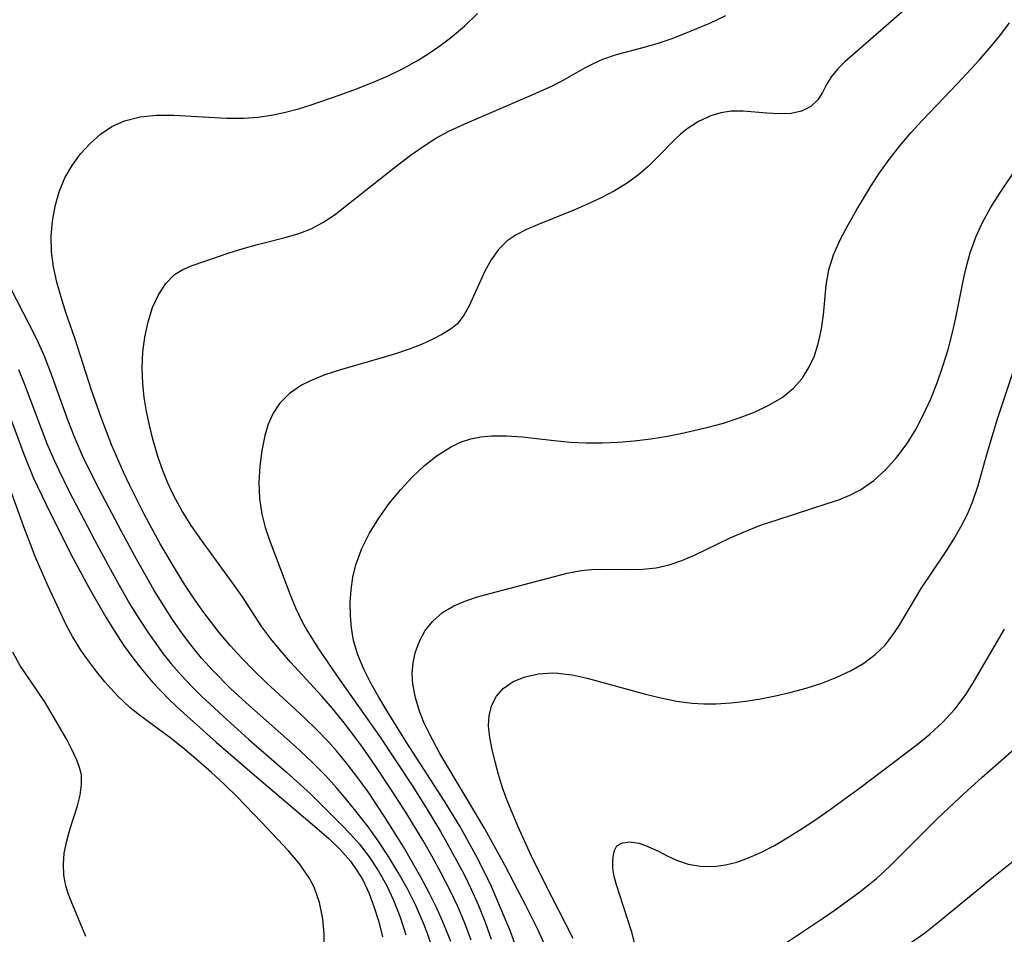
# Model space of a CAD drawing. Extents: x 1818958 to 1827160, y 3198442 to 3199311.
# Drawn here: x 1820187 to 1820291, y 3198634 to 3198730 of the extents above; entities that cross this region are included whole.
import ezdxf

# ---------------------------------------------------------------- set-up
doc = ezdxf.new("R2010")
doc.units = 0

msp = doc.modelspace()

# ---------------------------------------------------------------- linework, layer by layer
at = {"layer": 'Unknown_Line_Type', "color": 0}
for points in [[(1820283.06, 3198733.83, 2132), (1820274.12, 3198726.02, 2132), (1820273.33, 3198725.25, 2132), (1820272.7, 3198724.48, 2132), (1820272.18, 3198723.61, 2132), (1820271.77, 3198722.77, 2132), (1820271.28, 3198722, 2132), (1820270.54, 3198721.32, 2132), (1820269.57, 3198720.83, 2132), (1820268.46, 3198720.59, 2132), (1820267.21, 3198720.54, 2132), (1820265.9, 3198720.61, 2132), (1820263.43, 3198720.83, 2132), (1820262.18, 3198720.81, 2132), (1820261.08, 3198720.64, 2132), (1820260.01, 3198720.32, 2132), (1820258.72, 3198719.74, 2132), (1820257.52, 3198718.97, 2132), (1820256.84, 3198718.42, 2132), (1820256.19, 3198717.81, 2132), (1820254.36, 3198715.92, 2132), (1820253.44, 3198715.01, 2132), (1820252.45, 3198714.15, 2132), (1820251.21, 3198713.26, 2132), (1820249.88, 3198712.45, 2132), (1820248.48, 3198711.72, 2132), (1820247.05, 3198711.04, 2132), (1820245.6, 3198710.42, 2132), (1820241.8, 3198708.88, 2132), (1820240.63, 3198708.38, 2132), (1820239.55, 3198707.84, 2132), (1820238.59, 3198707.2, 2132), (1820237.68, 3198706.28, 2132), (1820236.91, 3198705.19, 2132), (1820236.25, 3198703.99, 2132), (1820234.61, 3198700.37, 2132), (1820234.05, 3198699.36, 2132), (1820233.37, 3198698.48, 2132), (1820232.62, 3198697.87, 2132), (1820231.75, 3198697.34, 2132), (1820230.79, 3198696.86, 2132), (1820229.59, 3198696.31, 2132), (1820228.31, 3198695.79, 2132), (1820226.97, 3198695.33, 2132), (1820225.58, 3198694.91, 2132), (1820221.06, 3198693.63, 2132), (1820219.44, 3198693.1, 2132), (1820217.91, 3198692.49, 2132), (1820216.98, 3198692.01, 2132), (1820215.71, 3198691.15, 2132), (1820214.66, 3198690.09, 2132), (1820213.98, 3198689.06, 2132), (1820213.48, 3198687.93, 2132), (1820213.13, 3198686.72, 2132), (1820212.8, 3198685.14, 2132), (1820212.59, 3198683.49, 2132), (1820212.5, 3198681.81, 2132), (1820212.55, 3198680.11, 2132), (1820212.79, 3198678.44, 2132), (1820213.14, 3198677.07, 2132), (1820213.61, 3198675.73, 2132), (1820215.76, 3198670.08, 2132), (1820216.35, 3198668.62, 2132), (1820217.02, 3198667.19, 2132), (1820217.53, 3198666.25, 2132), (1820218.68, 3198664.41, 2132), (1820220.79, 3198661.33, 2132), (1820225.16, 3198655.12, 2132), (1820228.6, 3198649.93, 2132), (1820230.1, 3198647.58, 2132), (1820231.6, 3198645.08, 2132), (1820232.45, 3198643.59, 2132), (1820234.08, 3198640.56, 2132), (1820234.83, 3198639.02, 2132), (1820235.59, 3198637.3, 2132), (1820236.29, 3198635.56, 2132), (1820236.93, 3198633.79, 2132)], [(1820232.68, 3198633.52, 2128), (1820231.96, 3198635.36, 2128), (1820231.2, 3198637.02, 2128), (1820230.39, 3198638.66, 2128), (1820229.52, 3198640.28, 2128), (1820227.69, 3198643.47, 2128), (1820225.75, 3198646.59, 2128), (1820223.97, 3198649.25, 2128), (1820222.81, 3198650.86, 2128), (1820221.61, 3198652.43, 2128), (1820220.65, 3198653.59, 2128), (1820219.86, 3198654.48, 2128), (1820218.59, 3198655.79, 2128), (1820217.28, 3198657.06, 2128), (1820213.26, 3198660.77, 2128), (1820211.95, 3198662.03, 2128), (1820210.69, 3198663.32, 2128), (1820209.48, 3198664.64, 2128), (1820208.33, 3198666, 2128), (1820206.6, 3198668.27, 2128), (1820205.62, 3198669.65, 2128), (1820204.69, 3198671.03, 2128), (1820203.81, 3198672.45, 2128), (1820202.12, 3198675.35, 2128), (1820200.43, 3198678.47, 2128), (1820198.91, 3198681.48, 2128), (1820198.25, 3198682.86, 2128), (1820197.02, 3198685.66, 2128), (1820195.89, 3198688.61, 2128), (1820194.86, 3198691.61, 2128), (1820193.16, 3198696.86, 2128), (1820192.2, 3198699.66, 2128), (1820191.69, 3198701.26, 2128), (1820191.24, 3198702.86, 2128), (1820190.9, 3198704.45, 2128), (1820190.69, 3198706.05, 2128), (1820190.65, 3198707.67, 2128), (1820190.78, 3198709.27, 2128), (1820191.06, 3198710.84, 2128), (1820191.5, 3198712.36, 2128), (1820192.09, 3198713.8, 2128), (1820192.84, 3198715.12, 2128), (1820193.72, 3198716.34, 2128), (1820194.73, 3198717.44, 2128), (1820195.83, 3198718.41, 2128), (1820197.04, 3198719.21, 2128), (1820198.35, 3198719.81, 2128), (1820199.99, 3198720.22, 2128), (1820201.74, 3198720.39, 2128), (1820203.55, 3198720.4, 2128), (1820209.09, 3198720.08, 2128), (1820210.9, 3198720.08, 2128), (1820212.37, 3198720.19, 2128), (1820213.83, 3198720.41, 2128), (1820215.29, 3198720.72, 2128), (1820216.65, 3198721.08, 2128), (1820217.99, 3198721.5, 2128), (1820221.05, 3198722.54, 2128), (1820222.75, 3198723.16, 2128), (1820224.44, 3198723.83, 2128), (1820226.1, 3198724.54, 2128), (1820227.72, 3198725.34, 2128), (1820229.23, 3198726.19, 2128), (1820230.4, 3198726.92, 2128), (1820231.54, 3198727.7, 2128), (1820232.64, 3198728.53, 2128), (1820234.11, 3198729.77, 2128), (1820235.49, 3198731.09, 2128)], [(1820234.83, 3198633.68, 2130), (1820234.16, 3198635.45, 2130), (1820233.42, 3198637.2, 2130), (1820232.58, 3198638.97, 2130), (1820231.67, 3198640.72, 2130), (1820230.72, 3198642.45, 2130), (1820229.73, 3198644.17, 2130), (1820228.05, 3198646.95, 2130), (1820226.52, 3198649.34, 2130), (1820224.79, 3198651.93, 2130), (1820223.39, 3198653.95, 2130), (1820222.37, 3198655.34, 2130), (1820221.32, 3198656.69, 2130), (1820220.23, 3198658.02, 2130), (1820219.12, 3198659.31, 2130), (1820215.82, 3198662.91, 2130), (1820214.76, 3198664.12, 2130), (1820213.75, 3198665.35, 2130), (1820212.81, 3198666.61, 2130), (1820210.76, 3198669.75, 2130), (1820209.73, 3198671.25, 2130), (1820206.44, 3198675.73, 2130), (1820205.37, 3198677.26, 2130), (1820204.38, 3198678.83, 2130), (1820203.54, 3198680.38, 2130), (1820202.94, 3198681.66, 2130), (1820202.39, 3198683.03, 2130), (1820201.91, 3198684.43, 2130), (1820201.34, 3198686.35, 2130), (1820200.97, 3198687.8, 2130), (1820200.66, 3198689.26, 2130), (1820200.43, 3198690.72, 2130), (1820200.28, 3198692.19, 2130), (1820200.23, 3198693.85, 2130), (1820200.3, 3198695.48, 2130), (1820200.5, 3198697.07, 2130), (1820200.84, 3198698.67, 2130), (1820201.32, 3198700.17, 2130), (1820201.93, 3198701.53, 2130), (1820202.69, 3198702.71, 2130), (1820203.62, 3198703.64, 2130), (1820204.5, 3198704.18, 2130), (1820205.48, 3198704.6, 2130), (1820209.35, 3198705.92, 2130), (1820210.83, 3198706.39, 2130), (1820212.35, 3198706.82, 2130), (1820215.26, 3198707.54, 2130), (1820216.68, 3198707.96, 2130), (1820217.98, 3198708.46, 2130), (1820219.22, 3198709.11, 2130), (1820220.4, 3198709.88, 2130), (1820227.08, 3198715.14, 2130), (1820228.41, 3198716.15, 2130), (1820229.77, 3198717.11, 2130), (1820231.1, 3198717.97, 2130), (1820232.46, 3198718.73, 2130), (1820234.14, 3198719.5, 2130), (1820240.68, 3198722.29, 2130), (1820243.37, 3198723.49, 2130), (1820244.64, 3198724.15, 2130), (1820246.84, 3198725.41, 2130), (1820247.74, 3198725.87, 2130), (1820248.67, 3198726.29, 2130), (1820250.11, 3198726.77, 2130), (1820253.15, 3198727.57, 2130), (1820254.49, 3198727.98, 2130), (1820255.84, 3198728.43, 2130), (1820257.2, 3198728.94, 2130), (1820259.92, 3198730.09, 2130), (1820261.6, 3198730.88, 2130)], [(1820239.81, 3198632.25, 2134), (1820238.94, 3198634.57, 2134), (1820237.64, 3198637.74, 2134), (1820236.94, 3198639.31, 2134), (1820236.2, 3198640.88, 2134), (1820235.32, 3198642.59, 2134), (1820233.63, 3198645.64, 2134), (1820232.03, 3198648.3, 2134), (1820227.99, 3198654.52, 2134), (1820225.98, 3198657.75, 2134), (1820225.1, 3198659.21, 2134), (1820224.28, 3198660.68, 2134), (1820223.53, 3198662.16, 2134), (1820222.91, 3198663.66, 2134), (1820222.45, 3198665.19, 2134), (1820222.22, 3198666.5, 2134), (1820222.11, 3198667.82, 2134), (1820222.1, 3198669.16, 2134), (1820222.19, 3198670.5, 2134), (1820222.38, 3198671.83, 2134), (1820222.69, 3198673.14, 2134), (1820223.31, 3198674.83, 2134), (1820224.12, 3198676.45, 2134), (1820225.1, 3198678.03, 2134), (1820226.19, 3198679.56, 2134), (1820227.38, 3198681.01, 2134), (1820228.64, 3198682.37, 2134), (1820229.9, 3198683.56, 2134), (1820231.23, 3198684.62, 2134), (1820232.63, 3198685.51, 2134), (1820233.69, 3198686.02, 2134), (1820234.8, 3198686.39, 2134), (1820235.85, 3198686.6, 2134), (1820236.94, 3198686.7, 2134), (1820238.54, 3198686.7, 2134), (1820240.17, 3198686.58, 2134), (1820243.54, 3198686.2, 2134), (1820245.26, 3198686.04, 2134), (1820246.92, 3198685.97, 2134), (1820248.6, 3198685.96, 2134), (1820250.28, 3198686.03, 2134), (1820251.96, 3198686.16, 2134), (1820253.71, 3198686.37, 2134), (1820255.46, 3198686.65, 2134), (1820256.86, 3198686.92, 2134), (1820259.62, 3198687.56, 2134), (1820261.35, 3198688.04, 2134), (1820263.02, 3198688.58, 2134), (1820264.63, 3198689.19, 2134), (1820266.14, 3198689.9, 2134), (1820267.52, 3198690.73, 2134), (1820268.73, 3198691.71, 2134), (1820269.62, 3198692.73, 2134), (1820270.34, 3198693.87, 2134), (1820270.92, 3198695.11, 2134), (1820271.36, 3198696.51, 2134), (1820271.67, 3198697.95, 2134), (1820271.89, 3198699.42, 2134), (1820272.17, 3198702.53, 2134), (1820272.42, 3198704.14, 2134), (1820272.91, 3198705.73, 2134), (1820273.61, 3198707.31, 2134), (1820274.46, 3198708.89, 2134), (1820275.38, 3198710.47, 2134), (1820276.9, 3198712.99, 2134), (1820277.71, 3198714.23, 2134), (1820278.77, 3198715.73, 2134), (1820279.9, 3198717.18, 2134), (1820281.05, 3198718.53, 2134), (1820282.26, 3198719.86, 2134), (1820286.01, 3198723.76, 2134), (1820288.25, 3198726.19, 2134), (1820289.33, 3198727.43, 2134), (1820290.41, 3198728.76, 2134), (1820291.45, 3198730.12, 2134)], [(1820242.91, 3198632.38, 2136), (1820241.85, 3198634.73, 2136), (1820240.57, 3198637.31, 2136), (1820238.39, 3198641.48, 2136), (1820236.24, 3198645.36, 2136), (1820234.2, 3198648.84, 2136), (1820231.53, 3198653.3, 2136), (1820230.42, 3198655.35, 2136), (1820229.89, 3198656.5, 2136), (1820229.43, 3198657.65, 2136), (1820228.95, 3198659.13, 2136), (1820228.67, 3198660.59, 2136), (1820228.62, 3198661.71, 2136), (1820228.71, 3198662.82, 2136), (1820228.93, 3198663.89, 2136), (1820229.37, 3198665.1, 2136), (1820229.98, 3198666.21, 2136), (1820230.77, 3198667.21, 2136), (1820231.8, 3198668.11, 2136), (1820233, 3198668.83, 2136), (1820234.25, 3198669.36, 2136), (1820235.58, 3198669.79, 2136), (1820244.9, 3198672.25, 2136), (1820246.39, 3198672.53, 2136), (1820247.48, 3198672.64, 2136), (1820248.57, 3198672.69, 2136), (1820251.45, 3198672.65, 2136), (1820252.87, 3198672.67, 2136), (1820254.26, 3198672.8, 2136), (1820255.63, 3198673.12, 2136), (1820256.98, 3198673.58, 2136), (1820258.32, 3198674.16, 2136), (1820262.06, 3198675.98, 2136), (1820263.69, 3198676.68, 2136), (1820265.37, 3198677.32, 2136), (1820267.09, 3198677.91, 2136), (1820272.25, 3198679.56, 2136), (1820273.47, 3198679.98, 2136), (1820274.64, 3198680.46, 2136), (1820275.76, 3198681.02, 2136), (1820277.16, 3198681.98, 2136), (1820278.44, 3198683.14, 2136), (1820279.6, 3198684.45, 2136), (1820280.66, 3198685.89, 2136), (1820281.57, 3198687.37, 2136), (1820282.39, 3198688.92, 2136), (1820283.15, 3198690.57, 2136), (1820283.83, 3198692.27, 2136), (1820284.44, 3198694.01, 2136), (1820284.98, 3198695.77, 2136), (1820285.45, 3198697.55, 2136), (1820285.79, 3198699.1, 2136), (1820286.67, 3198703.49, 2136), (1820286.97, 3198704.77, 2136), (1820287.33, 3198706.03, 2136), (1820287.88, 3198707.57, 2136), (1820288.55, 3198709.06, 2136), (1820289.44, 3198710.65, 2136), (1820290.42, 3198712.2, 2136), (1820292.48, 3198715.29, 2136)], [(1820230.86, 3198632.52, 2126), (1820230.23, 3198634.36, 2126), (1820229.78, 3198635.52, 2126), (1820228.99, 3198637.32, 2126), (1820228.11, 3198639.07, 2126), (1820227.15, 3198640.79, 2126), (1820226.13, 3198642.47, 2126), (1820225.05, 3198644.11, 2126), (1820223.91, 3198645.69, 2126), (1820221.84, 3198648.3, 2126), (1820220.69, 3198649.66, 2126), (1820219.5, 3198650.99, 2126), (1820218.17, 3198652.32, 2126), (1820216.8, 3198653.61, 2126), (1820215.38, 3198654.88, 2126), (1820211.11, 3198658.65, 2126), (1820209.52, 3198660.14, 2126), (1820207.68, 3198661.99, 2126), (1820206.47, 3198663.33, 2126), (1820205.32, 3198664.72, 2126), (1820204.45, 3198665.87, 2126), (1820203.4, 3198667.38, 2126), (1820202.41, 3198668.93, 2126), (1820201.45, 3198670.5, 2126), (1820199.62, 3198673.71, 2126), (1820198.04, 3198676.63, 2126), (1820195.68, 3198681.09, 2126), (1820194.08, 3198684.27, 2126), (1820193.05, 3198686.64, 2126), (1820192.43, 3198688.26, 2126), (1820190.59, 3198693.41, 2126), (1820189.9, 3198695.14, 2126), (1820189.17, 3198696.77, 2126), (1820188.38, 3198698.37, 2126), (1820184.96, 3198704.91, 2126)], [(1820245.54, 3198633.85, 2138), (1820242.58, 3198639.65, 2138), (1820241.14, 3198642.57, 2138), (1820239.74, 3198645.67, 2138), (1820238.62, 3198648.36, 2138), (1820238.13, 3198649.69, 2138), (1820237.7, 3198651.07, 2138), (1820237.33, 3198652.42, 2138), (1820237.02, 3198653.73, 2138), (1820236.77, 3198654.99, 2138), (1820236.65, 3198656.19, 2138), (1820236.72, 3198657.3, 2138), (1820237, 3198658.37, 2138), (1820237.48, 3198659.32, 2138), (1820238.17, 3198660.13, 2138), (1820239.23, 3198660.87, 2138), (1820240.5, 3198661.37, 2138), (1820241.91, 3198661.67, 2138), (1820243.36, 3198661.76, 2138), (1820243.91, 3198661.74, 2138), (1820245.44, 3198661.55, 2138), (1820247.01, 3198661.21, 2138), (1820253.14, 3198659.53, 2138), (1820254.76, 3198659.14, 2138), (1820256.4, 3198658.81, 2138), (1820258.05, 3198658.6, 2138), (1820259.29, 3198658.52, 2138), (1820260.55, 3198658.52, 2138), (1820262.12, 3198658.61, 2138), (1820263.69, 3198658.79, 2138), (1820265.26, 3198659.04, 2138), (1820266.81, 3198659.34, 2138), (1820268.34, 3198659.7, 2138), (1820270.04, 3198660.17, 2138), (1820271.69, 3198660.7, 2138), (1820273.28, 3198661.31, 2138), (1820274.79, 3198662.02, 2138), (1820276.11, 3198662.8, 2138), (1820277.31, 3198663.69, 2138), (1820278.36, 3198664.7, 2138), (1820279.11, 3198665.66, 2138), (1820279.79, 3198666.68, 2138), (1820282.14, 3198670.63, 2138), (1820284.74, 3198674.51, 2138), (1820285.58, 3198675.83, 2138), (1820286.33, 3198677.13, 2138), (1820287.01, 3198678.47, 2138), (1820287.59, 3198679.84, 2138), (1820288.15, 3198681.48, 2138), (1820289.09, 3198684.87, 2138), (1820290.18, 3198688.47, 2138), (1820294.8, 3198702.34, 2138)], [(1820187.2, 3198693.66, 2124), (1820187.81, 3198692.2, 2124), (1820190.2, 3198685.9, 2124), (1820190.89, 3198684.27, 2124), (1820191.44, 3198683.07, 2124), (1820192.52, 3198680.91, 2124), (1820195.24, 3198675.7, 2124), (1820197.05, 3198672.33, 2124), (1820197.98, 3198670.66, 2124), (1820198.9, 3198669.06, 2124), (1820199.87, 3198667.49, 2124), (1820200.87, 3198665.94, 2124), (1820201.64, 3198664.85, 2124), (1820202.44, 3198663.78, 2124), (1820203.28, 3198662.73, 2124), (1820204.36, 3198661.49, 2124), (1820205.49, 3198660.29, 2124), (1820206.43, 3198659.36, 2124), (1820208.73, 3198657.21, 2124), (1820211.44, 3198654.78, 2124), (1820215.39, 3198651.34, 2124), (1820217.91, 3198649.06, 2124), (1820221.16, 3198645.83, 2124), (1820222.12, 3198644.83, 2124), (1820223.03, 3198643.8, 2124), (1820224.09, 3198642.43, 2124), (1820225.05, 3198640.98, 2124), (1820225.91, 3198639.46, 2124), (1820226.65, 3198637.88, 2124), (1820227.34, 3198636.08, 2124), (1820227.93, 3198634.22, 2124)], [(1820185.54, 3198690.82, 2122), (1820187.76, 3198684.76, 2122), (1820188.8, 3198682.24, 2122), (1820190.07, 3198679.54, 2122), (1820191.31, 3198677.06, 2122), (1820192.93, 3198673.88, 2122), (1820194.61, 3198670.73, 2122), (1820196.38, 3198667.64, 2122), (1820197.36, 3198666.06, 2122), (1820198.27, 3198664.69, 2122), (1820199.23, 3198663.36, 2122), (1820200.24, 3198662.06, 2122), (1820201.3, 3198660.81, 2122), (1820202.1, 3198659.94, 2122), (1820203.16, 3198658.88, 2122), (1820204.25, 3198657.85, 2122), (1820208, 3198654.48, 2122), (1820212.02, 3198651, 2122), (1820218.58, 3198645.46, 2122), (1820219.84, 3198644.35, 2122), (1820221.04, 3198643.19, 2122), (1820222.12, 3198641.96, 2122), (1820222.81, 3198641.01, 2122), (1820223.41, 3198640, 2122), (1820224.08, 3198638.59, 2122), (1820224.63, 3198637.11, 2122), (1820225.09, 3198635.58, 2122), (1820225.48, 3198634.01, 2122)], [(1820219.32, 3198632.71, 2120), (1820219.34, 3198634.32, 2120), (1820219.22, 3198635.9, 2120), (1820218.88, 3198637.62, 2120), (1820218.29, 3198639.25, 2120), (1820217.77, 3198640.24, 2120), (1820216.77, 3198641.68, 2120), (1820215.6, 3198643.05, 2120), (1820212.75, 3198646.09, 2120), (1820210.19, 3198648.73, 2120), (1820208.88, 3198650.02, 2120), (1820207.51, 3198651.3, 2120), (1820206.11, 3198652.53, 2120), (1820204.69, 3198653.72, 2120), (1820203.26, 3198654.86, 2120), (1820199.95, 3198657.33, 2120), (1820198.92, 3198658.13, 2120), (1820197.61, 3198659.35, 2120), (1820196.28, 3198660.83, 2120), (1820195.4, 3198661.91, 2120), (1820194.56, 3198663.03, 2120), (1820193.77, 3198664.17, 2120), (1820192.88, 3198665.59, 2120), (1820192.26, 3198666.76, 2120), (1820190.31, 3198670.95, 2120), (1820188.98, 3198674.01, 2120), (1820188.35, 3198675.57, 2120), (1820187.76, 3198677.13, 2120), (1820185.37, 3198683.74, 2120)], [(1820252.08, 3198633.15, 2140), (1820251.72, 3198634.5, 2140), (1820251.31, 3198635.81, 2140), (1820250.37, 3198638.6, 2140), (1820250.09, 3198639.49, 2140), (1820249.87, 3198640.37, 2140), (1820249.73, 3198641.19, 2140), (1820249.7, 3198641.87, 2140), (1820249.74, 3198642.48, 2140), (1820249.88, 3198643.1, 2140), (1820250.15, 3198643.57, 2140), (1820250.74, 3198643.92, 2140), (1820251.54, 3198644.01, 2140), (1820252.45, 3198643.87, 2140), (1820253.17, 3198643.63, 2140), (1820254.51, 3198643.03, 2140), (1820255.44, 3198642.54, 2140), (1820256.42, 3198642.07, 2140), (1820257.63, 3198641.67, 2140), (1820258.95, 3198641.44, 2140), (1820260.34, 3198641.42, 2140), (1820261.55, 3198641.58, 2140), (1820262.77, 3198641.88, 2140), (1820263.99, 3198642.32, 2140), (1820265.36, 3198642.92, 2140), (1820266.71, 3198643.63, 2140), (1820268.07, 3198644.42, 2140), (1820269.63, 3198645.4, 2140), (1820271.18, 3198646.44, 2140), (1820272.73, 3198647.52, 2140), (1820275.79, 3198649.74, 2140), (1820281.73, 3198654.23, 2140), (1820283.05, 3198655.32, 2140), (1820284.42, 3198656.6, 2140), (1820285.67, 3198657.96, 2140), (1820286.78, 3198659.4, 2140), (1820287.51, 3198660.54, 2140), (1820290.91, 3198666.37, 2140)], [(1820194.28, 3198634.06, 2118), (1820192.75, 3198637.76, 2118), (1820192.44, 3198638.58, 2118), (1820192.19, 3198639.39, 2118), (1820191.98, 3198640.52, 2118), (1820191.93, 3198641.66, 2118), (1820192.01, 3198642.81, 2118), (1820192.28, 3198644.11, 2118), (1820192.65, 3198645.4, 2118), (1820193.42, 3198647.81, 2118), (1820193.7, 3198648.93, 2118), (1820193.85, 3198650.02, 2118), (1820193.82, 3198651.06, 2118), (1820193.64, 3198651.82, 2118), (1820193.36, 3198652.58, 2118), (1820192.86, 3198653.64, 2118), (1820192.28, 3198654.75, 2118), (1820190, 3198658.66, 2118), (1820189.14, 3198659.96, 2118), (1820187.35, 3198662.57, 2118), (1820186.6, 3198663.94, 2118)], [(1820267.77, 3198633.29, 2142), (1820271.77, 3198635.94, 2142), (1820273.1, 3198636.85, 2142), (1820275.68, 3198638.75, 2142), (1820277.44, 3198640.17, 2142), (1820278.78, 3198641.38, 2142), (1820283.81, 3198646.38, 2142), (1820286.22, 3198648.67, 2142), (1820288.56, 3198650.81, 2142), (1820292.57, 3198654.3, 2142)], [(1820281.04, 3198633.4, 2144), (1820282.49, 3198634.41, 2144), (1820283.9, 3198635.52, 2144), (1820289.77, 3198640.34, 2144), (1820292.75, 3198642.71, 2144)]]:
    msp.add_polyline3d(points, dxfattribs=at)

doc.saveas('drawing.dxf')
